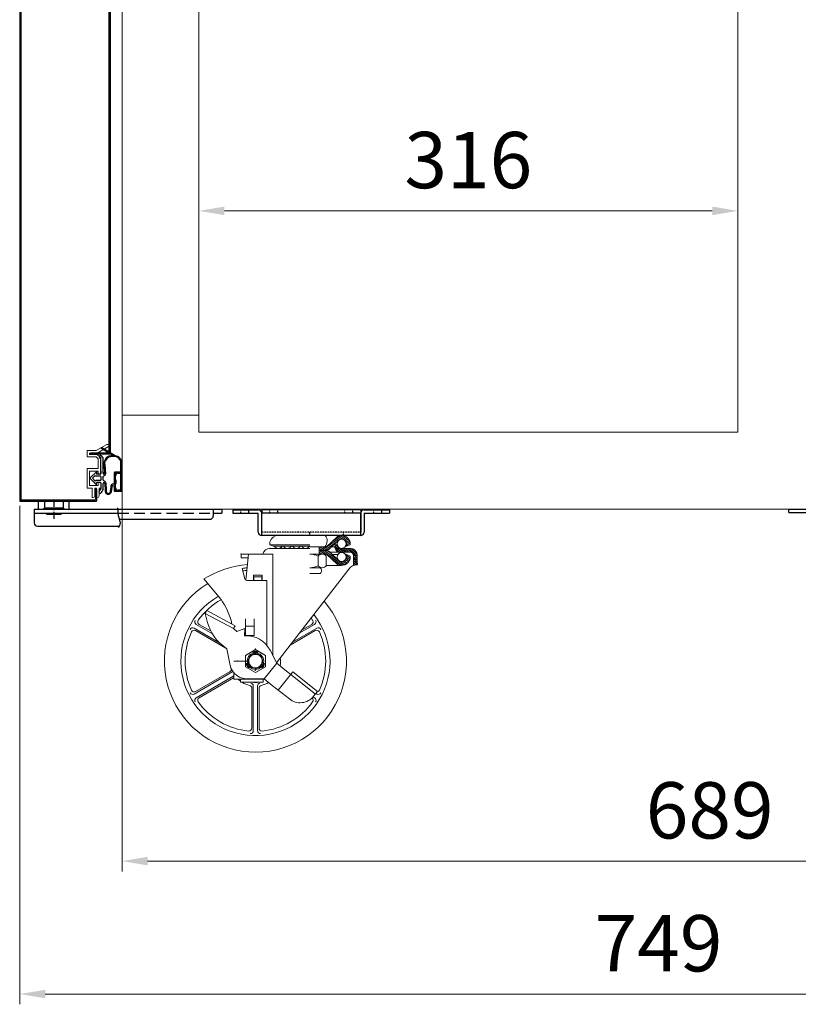
# Model space of a CAD drawing. Units: millimetres. Extents: x -106719 to -103298, y -55312 to -49514.
# Drawn here: x -104253 to -103796, y -55312 to -54735 of the extents above; entities that cross this region are included whole.
import ezdxf

# ---------------------------------------------------------------- set-up
doc = ezdxf.new("R2010")
doc.units = ezdxf.units.MM
for name, pattern in [('CENTER', [7, 4, -1, 1, -1]), ('HIDDEN', [9.525, 6.35, -3.175]), ('HIDDEN2', [0.1875, 0.125, -0.0625])]:
    doc.linetypes.add(name, pattern=pattern)
doc.layers.get('0').update_dxf_attribs({"lineweight": 13})
for name, color, linetype in [('\\M+3B5B5\\M+3BEEE', 134, 'Continuous'), ('CASTOR_FIXTURE', 7, 'Continuous'), ('Evap 60 48', 7, 'Continuous')]:
    doc.layers.add(name, color=color, linetype=linetype)
for name, color, linetype, lineweight in [('AM_4', 3, 'Continuous', 25), ('AM_8', 1, 'Continuous', 25), ('DI', 3, 'Continuous', 13), ('DR', 7, 'Continuous', 25)]:
    doc.layers.add(name, color=color, linetype=linetype, lineweight=lineweight)
doc.styles.get("Standard").update_dxf_attribs({"font": 'ISOCP.SHX'})
doc.dimstyles.new('AM_ISO$0', dxfattribs={"dimtxt": 3.5, "dimasz": 2.5, "dimexe": 1, "dimexo": 1, "dimgap": 1.5, "dimtad": 1, "dimdsep": 46, "dimtxsty": 'Standard', "dimcen": 0, "dimclrd": 256, "dimclre": 256, "dimclrt": 2, "dimadec": 0, "dimazin": 2, "dimtp": 0.1, "dimtm": 0.1, "dimtfac": 0.71, "dimtdec": 3, "dimtmove": 0, "dimatfit": 3, "dimfxl": 0, "dimlwd": -1, "dimlwe": -1, "dimarcsym": 0})

# ---------------------------------------------------------------- blocks, each defined once
blk = doc.blocks.new('sr1231232213')
at = {"layer": 'DR', "color": 6}
for p, q in [((69932.09, 28019.18), (69934.09, 28019.18)), ((69932.09, 28019.18), (69932.09, 28006.18)), ((69934.09, 28019.18), (69934.09, 28006.18)), ((69921.09, 28006.18), (69932.09, 28006.18)), ((69919.09, 28004.18), (69919.09, 27953.18)), ((69921.09, 28004.18), (69932.09, 28004.18)), ((69921.09, 28004.18), (69921.09, 27953.18)), ((69921.09, 27971.28), (69921.09, 27986.07)), ((69928.48, 27988.21), (69921.98, 27988.21)), ((69928.48, 27983.93), (69921.98, 27983.93)), ((69929.37, 27971.28), (69929.37, 27986.07)), ((69934.82, 27978.68), (69909.32, 27978.68)), ((69928.48, 27973.42), (69921.98, 27973.42)), ((69928.48, 27969.15), (69921.98, 27969.15)), ((69921.09, 27953.18), (69932.09, 27953.18)), ((69921.09, 27951.18), (69932.09, 27951.18)), ((69932.09, 27916.18), (69932.09, 27951.18)), ((69932.09, 27947.68), (69932.09, 27949.68)), ((69934.09, 27916.18), (69934.09, 27951.18)), ((69932.09, 27917.68), (69932.09, 27919.68)), ((69932.09, 27916.18), (69919.09, 27916.18)), ((69919.09, 27914.18), (69919.09, 27916.18)), ((69919.09, 27914.18), (69932.09, 27914.18))]:
    blk.add_line(p, q, dxfattribs=at)
for centre, radius, start, end in [((69921.09, 28004.18), 2, 90, 180), ((69932.09, 28006.18), 2, 270, 0), ((69924.09, 27986.07), 3, 134.64363, 225.35637), ((69937.03, 27978.68), 15.93, 160.73452, 199.26548), ((69926.37, 27986.07), 3, 314.64363, 45.35637), ((69913.44, 27978.68), 15.93, 340.73452, 19.26548), ((69924.09, 27971.28), 3, 134.64363, 225.35637), ((69926.37, 27971.28), 3, 314.64363, 45.35637), ((69921.09, 27953.18), 2, 180, 270), ((69932.09, 27951.18), 2, 0, 90), ((69932.09, 27916.18), 2, 270, 0)]:
    blk.add_arc(centre, radius, start, end, dxfattribs=at)
for points in [[(69923.21, 27988.21), (69921.09, 27988.22), (69921.09, 27990.35)], [(69923.21, 27969.15), (69921.09, 27969.14), (69921.09, 27967)]]:
    blk.add_solid(points, dxfattribs=at)
blk = doc.blocks.new('r213123123123')
at = {"layer": 'DR', "color": 6}
for p, q in [((69902.6, 28178.06), (69904.6, 28178.06)), ((69902.6, 28178.06), (69902.6, 28163.06)), ((69904.6, 28178.06), (69904.6, 28163.06)), ((69891.6, 28163.06), (69902.6, 28163.06)), ((69889.6, 28100.06), (69889.6, 28161.06)), ((69891.6, 28161.06), (69902.6, 28161.06)), ((69891.6, 28100.06), (69891.6, 28161.06)), ((69913.26, 28130.56), (69884.33, 28130.56)), ((69891.6, 28100.06), (69902.6, 28100.06)), ((69891.6, 28098.06), (69902.6, 28098.06)), ((69902.6, 28083.06), (69902.6, 28098.06)), ((69904.6, 28083.06), (69904.6, 28098.06)), ((69902.6, 28083.06), (69904.6, 28083.06))]:
    blk.add_line(p, q, dxfattribs=at)
for centre, start, end in [((69891.6, 28161.06), 90, 180), ((69902.6, 28163.06), 270, 0), ((69891.6, 28100.06), 180, 270), ((69902.6, 28098.06), 0, 90)]:
    blk.add_arc(centre, 2, start, end, dxfattribs=at)
blk = doc.blocks.new('ser213131221')
at = {"layer": 'CASTOR_FIXTURE', "color": 7, "linetype": 'Continuous'}
for p, q in [((69110.88, 28155.82), (69110.88, 28140.83)), ((69112.88, 28155.82), (69110.88, 28155.82)), ((69112.88, 28155.82), (69112.88, 28140.83)), ((69099.88, 28140.82), (69110.88, 28140.82)), ((69097.88, 28138.82), (69099.88, 28138.82)), ((69097.88, 28080.82), (69097.88, 28138.82)), ((69099.88, 28138.82), (69110.88, 28138.82)), ((69099.88, 28138.82), (69110.88, 28138.82)), ((69110.88, 28138.82), (69110.88, 28138.82)), ((69110.88, 28080.82), (69110.88, 28138.82)), ((69112.88, 28138.82), (69110.88, 28138.82)), ((69112.88, 28080.82), (69112.88, 28138.82)), ((69097.88, 28080.82), (69099.88, 28080.82)), ((69099.88, 28080.82), (69110.88, 28080.82)), ((69110.88, 28080.82), (69099.88, 28080.82)), ((69110.88, 28078.82), (69099.88, 28078.82)), ((69110.88, 28080.82), (69110.88, 28080.82)), ((69112.88, 28080.82), (69110.88, 28080.82)), ((69110.88, 28078.82), (69110.88, 28063.82)), ((69112.88, 28078.82), (69112.88, 28063.82)), ((69112.88, 28063.82), (69110.88, 28063.82))]:
    blk.add_line(p, q, dxfattribs=at)
at = {"layer": 'CASTOR_FIXTURE', "color": 7, "linetype": 'HIDDEN2'}
for p, q in [((69112.88, 28151.32), (69110.88, 28151.32)), ((69110.88, 28146.32), (69112.88, 28146.32)), ((69099.88, 28080.82), (69099.88, 28138.82)), ((69112.88, 28134.32), (69110.88, 28134.32)), ((69110.88, 28129.32), (69112.88, 28129.32)), ((69099.88, 28110.82), (69097.88, 28110.82)), ((69097.88, 28090.82), (69099.88, 28090.82)), ((69112.88, 28090.32), (69110.88, 28090.32)), ((69110.88, 28085.32), (69112.88, 28085.32)), ((69112.88, 28073.32), (69110.88, 28073.32)), ((69110.88, 28068.32), (69112.88, 28068.32))]:
    blk.add_line(p, q, dxfattribs=at)
at = {"layer": 'CASTOR_FIXTURE', "color": 7, "linetype": 'Continuous'}
for centre, radius, start, end in [((69099.88, 28138.82), 2, 90, 180), ((69110.88, 28140.83), 2, 270, 0), ((69110.88, 28140.83), 0.002, 270, 0), ((69099.88, 28138.82), 0.002, 90, 180), ((69099.88, 28080.82), 2, 180, 270), ((69099.88, 28080.82), 0.002, 180, 270), ((69110.88, 28078.82), 2, 0, 90), ((69110.88, 28078.82), 0.002, 0, 90)]:
    blk.add_arc(centre, radius, start, end, dxfattribs=at)
blk = doc.blocks.new('ser123123213213')
at = {"layer": 'AM_8', "color": 0, "rotation": 90}
for name, p in [('r213123123123', (88990.2, -161626.86)), ('ser213131221', (88641.87, -160835.64)), ('sr1231232213', (89024.33, -161656.36))]:
    blk.add_blockref(name, p, dxfattribs=at)
blk = doc.blocks.new('er213131223')
at = {"layer": 'DR', "color": 1}
for p, q in [((57813.45, 23014.38), (57807.22, 23014.38)), ((57813.45, 23013.88), (57807.22, 23013.88)), ((57824.55, 23014.38), (57813.45, 23014.38)), ((57813.45, 23013.88), (57813.45, 23010.38)), ((57813.45, 23013.38), (57813.45, 23010.38)), ((57824.55, 23014.38), (57813.65, 23014.38)), ((57824.25, 23013.98), (57813.95, 23013.98)), ((57813.95, 23013.98), (57813.95, 23010.68)), ((57824.25, 23013.98), (57813.95, 23013.98)), ((57813.95, 23013.98), (57813.95, 23010.68)), ((57814.1, 23012.33), (57814.1, 23013.63)), ((57814.1, 23012.33), (57814.1, 23013.63)), ((57814.3, 23013.83), (57823.9, 23013.83)), ((57814.3, 23013.83), (57823.9, 23013.83)), ((57824.1, 23013.63), (57824.1, 23012.33)), ((57824.1, 23013.63), (57824.1, 23012.33)), ((57824.25, 23013.98), (57824.25, 23010.68)), ((57824.25, 23013.98), (57824.25, 23010.68)), ((57824.75, 23014.18), (57824.75, 23010.38)), ((57824.75, 23014.18), (57824.75, 23010.38)), ((57803.89, 23010.69), (57799.2, 23002.76)), ((57803.9, 23009.65), (57799.65, 23002.55)), ((57803.9, 23009.65), (57803.9, 23008.08)), ((57804.4, 23010.38), (57804.4, 23008.08)), ((57804.4, 23010.38), (57804.4, 23008.08)), ((57820.4, 23010.18), (57813.65, 23010.18)), ((57820.4, 23010.18), (57813.65, 23010.18)), ((57823.75, 23010.68), (57813.95, 23010.68)), ((57824.25, 23010.68), (57813.95, 23010.68)), ((57817.9, 23010.83), (57815.6, 23010.83)), ((57817.9, 23010.83), (57815.6, 23010.83)), ((57818.1, 23011.13), (57818.1, 23011.03)), ((57818.1, 23011.13), (57818.1, 23011.03)), ((57819.9, 23011.33), (57818.3, 23011.33)), ((57819.9, 23011.33), (57818.3, 23011.33)), ((57820.1, 23011.13), (57820.1, 23011.03)), ((57820.1, 23011.13), (57820.1, 23011.03)), ((57822.1, 23010.83), (57820.3, 23010.83)), ((57822.6, 23010.83), (57820.3, 23010.83)), ((57820.6, 23009.98), (57820.6, 23008.98)), ((57820.6, 23009.98), (57820.6, 23008.98)), ((57821.51, 23008.18), (57824.28, 23007.92)), ((57821.51, 23008.18), (57824.28, 23007.92)), ((57821.87, 23008.65), (57824.32, 23008.42)), ((57821.87, 23008.65), (57824.32, 23008.42)), ((57824.55, 23010.18), (57822.01, 23010.18)), ((57824.55, 23010.18), (57822.01, 23010.18)), ((57805.18, 23003.58), (57803.89, 23002.65)), ((57805.58, 23002.18), (57804.64, 23001.5)), ((57806.73, 23003.58), (57805.18, 23003.58)), ((57814.5, 23002.18), (57805.58, 23002.18)), ((57814.1, 23003.58), (57806.31, 23003.58)), ((57808.93, 23004.58), (57814.52, 23005.07)), ((57808.96, 23004.08), (57814.27, 23004.55)), ((57814.1, 23003.58), (57812.1, 23003.58)), ((57812.85, 23002.18), (57814.35, 23002.18)), ((57813.8, 23004.13), (57813.45, 23004.13)), ((57813.95, 23004.13), (57814.25, 23004.13)), ((57814.1, 23004.43), (57814.1, 23004.78)), ((57814.1, 23003.98), (57814.1, 23004.28)), ((57814.1, 23003.83), (57814.1, 23003.48)), ((57814.4, 23004.13), (57814.75, 23004.13)), ((57814.7, 23001.98), (57814.7, 22999.85)), ((57814.7, 23001.98), (57814.7, 22999.65)), ((57815.9, 23001.98), (57815.9, 22999.24)), ((57818.1, 23003.58), (57816.1, 23003.58)), ((57817.1, 23003.58), (57816.1, 23003.58)), ((57818.1, 23003.58), (57816.1, 23003.58)), ((57816.1, 23002.18), (57818.1, 23002.18)), ((57816.3, 23002.18), (57817.9, 23002.18)), ((57818.3, 23001.98), (57818.3, 22999.24)), ((57819.5, 23001.98), (57819.5, 22999.85)), ((57819.5, 23001.98), (57819.5, 22999.65)), ((57819.55, 23005.08), (57824.2, 23005.33)), ((57819.55, 23005.08), (57824.2, 23005.33)), ((57819.7, 23002.18), (57823.1, 23002.18)), ((57820.08, 23004.6), (57824.23, 23004.83)), ((57820.08, 23004.6), (57824.23, 23004.83)), ((57822.1, 23003.58), (57820.12, 23003.58)), ((57823.43, 23003.58), (57820.12, 23003.58)), ((57823.1, 23002.18), (57824.25, 23001.52)), ((57823.43, 23003.58), (57824.85, 23002.75)), ((57824.85, 23002.75), (57825.48, 23002.39)), ((57825.48, 23002.39), (57825.48, 23002.39)), ((57813.31, 22999.65), (57817.1, 22995.88)), ((57813.31, 22999.65), (57814.7, 22999.65)), ((57815.53, 22998.85), (57815.9, 22999.24)), ((57815.53, 22998.85), (57817.1, 22997.29)), ((57815.53, 22998.85), (57817.1, 22997.29)), ((57820.9, 22999.65), (57817.1, 22995.88)), ((57820.34, 22999.1), (57817.1, 22995.88)), ((57818.68, 22998.85), (57817.1, 22997.29)), ((57818.68, 22998.85), (57817.1, 22997.29)), ((57818.68, 22998.85), (57818.3, 22999.24)), ((57820.9, 22999.65), (57819.5, 22999.65)), ((57824.25, 23001.52), (57824.88, 23001.15)), ((57824.88, 23001.15), (57824.88, 23001.16))]:
    blk.add_line(p, q, dxfattribs=at)
for centre, radius, start, end in [((57807.9, 23010.46), 3.97, 99.82357, 178.28513), ((57807.89, 23010.44), 3.5, 101.08555, 184.35348), ((57814.3, 23013.63), 0.2, 90, 180), ((57814.3, 23013.63), 0.2, 90, 180), ((57823.9, 23013.63), 0.2, 0, 90), ((57823.9, 23013.63), 0.2, 0, 90), ((57824.55, 23014.18), 0.2, 0, 90), ((57824.55, 23014.18), 0.2, 0, 90), ((57774.38, 23012.51), 29.57, 356.46489, 358.00929), ((57807.63, 23008.17), 3.73, 181.38126, 257.64271), ((57808.15, 23008.24), 3.75, 182.50874, 282.09768), ((57807.64, 23008.17), 3.24, 181.6028, 258.93481), ((57807.65, 23008.17), 3.24, 181.6123, 259.20517), ((57813.65, 23010.38), 0.2, 180, 270), ((57813.65, 23010.38), 0.2, 180, 270), ((57815.6, 23012.33), 1.5, 180, 270), ((57815.6, 23012.33), 1.5, 180, 270), ((57817.9, 23011.03), 0.2, 270, 0), ((57817.9, 23011.03), 0.2, 270, 0), ((57818.3, 23011.13), 0.2, 90, 180), ((57818.3, 23011.13), 0.2, 90, 180), ((57819.9, 23011.13), 0.2, 0, 90), ((57819.9, 23011.13), 0.2, 0, 90), ((57820.3, 23011.03), 0.2, 180, 270), ((57820.3, 23011.03), 0.2, 180, 270), ((57820.4, 23009.98), 0.2, 0, 90), ((57820.4, 23009.98), 0.2, 0, 90), ((57821.6, 23009.18), 1, 180, 264.57538), ((57821.6, 23009.18), 1, 180, 264.57538), ((57822.54, 23009.27), 1.04, 119.43189, 233.09207), ((57822.6, 23012.33), 1.5, 270, 359.90169), ((57824.57, 23006.62), 1.34, 254.13648, 102.67869), ((57824.57, 23006.62), 1.34, 254.13648, 102.67869), ((57824.58, 23006.62), 1.82, 258.77327, 98.28847), ((57824.58, 23006.62), 1.82, 258.77327, 98.28847), ((57824.55, 23010.38), 0.2, 270, 0), ((57824.55, 23010.38), 0.2, 270, 0), ((57799.43, 23002.67), 0.25, 152.11037, 332.11037), ((57804.3, 23002.1), 0.688, 125.13601, 299.72601), ((57808.9, 23009.08), 5, 206.2341, 270.60945), ((57806.62, 23004.08), 1, 64.80129, 66.20206), ((57814.1, 23004.08), 0.5, 270, 70.79115), ((57814.5, 23001.98), 0.2, 0, 90), ((57814.5, 23001.98), 0.2, 0, 90), ((57814.6, 23004.08), 1, 0, 95.07706), ((57816.1, 23004.08), 0.5, 180, 270), ((57816.1, 23001.98), 0.2, 90, 180), ((57818.1, 23004.08), 0.5, 270, 0), ((57818.1, 23004.08), 0.5, 270, 0), ((57818.1, 23001.98), 0.2, 0, 90), ((57819.6, 23004.08), 1, 93.12684, 180), ((57819.6, 23004.08), 1, 93.12684, 180), ((57819.7, 23001.98), 0.2, 90, 180), ((57819.7, 23001.98), 0.2, 90, 180), ((57820.12, 23004.09), 0.514, 94.63527, 270.12234), ((57825.18, 23001.77), 0.687, 240, 64.16506)]:
    blk.add_arc(centre, radius, start, end, dxfattribs=at)
blk = doc.blocks.new('ser131231313er13123213')
at = {"layer": 'Evap 60 48'}
for p, q in [((54106.85, -92502.68), (54216.85, -92502.68)), ((54106.85, -92502.68), (54106.85, -92510.68)), ((54211.85, -92502.68), (54211.85, -92506.68)), ((54216.85, -92502.68), (54216.85, -92505.18)), ((54106.85, -92505.18), (54155.89, -92505.18)), ((54114.1, -92505.18), (54114.1, -92505.68)), ((54114.1, -92505.68), (54122.6, -92505.68)), ((54122.6, -92505.18), (54122.6, -92505.68)), ((54156.76, -92508.68), (54209.85, -92508.68)), ((54211.85, -92505.18), (54216.85, -92505.18)), ((54108.85, -92512.68), (54156.61, -92512.68))]:
    blk.add_line(p, q, dxfattribs=at)
at = {"layer": 'Evap 60 48', "color": 3, "linetype": 'HIDDEN'}
blk.add_line((54155.89, -92505.18), (54211.85, -92505.18), dxfattribs=at)
at = {"layer": 'Evap 60 48'}
for centre, start, end in [((54209.85, -92506.68), 270, 0), ((54108.85, -92510.68), 180, 270)]:
    blk.add_arc(centre, 2, start, end, dxfattribs=at)
blk.add_spline([(54155.71, -92501.87), (54155.89, -92504.27), (54155.89, -92505.18), (54157.1, -92509.88), (54157.24, -92510.94), (54156.04, -92513.52)], degree=3, dxfattribs=at)
blk = doc.blocks.new('ser13123313132131')
at = {"color": 4}
for p, q in [((54137.85, -92468.04), (54137.85, -92469.54)), ((54143.25, -92468.04), (54137.85, -92468.04)), ((54143.25, -92468.04), (54149.35, -92464.54)), ((54143.85, -92469.54), (54150.85, -92465.54)), ((54150.85, -92464.54), (54149.35, -92464.54)), ((54150.85, -92465.54), (54150.85, -92464.54)), ((54137.85, -92469.54), (54137.85, -92471.84)), ((54137.85, -92469.54), (54137.85, -92469.54)), ((54143.23, -92471.84), (54137.85, -92471.84)), ((54139.35, -92469.54), (54139.35, -92470.34)), ((54143.85, -92469.54), (54139.35, -92469.54)), ((54143.85, -92470.34), (54139.35, -92470.34)), ((54144.35, -92472.96), (54143.23, -92471.84)), ((54145.85, -92472.34), (54143.85, -92470.34)), ((54144.35, -92478.64), (54144.35, -92472.96)), ((54145.85, -92480.14), (54145.85, -92472.34)), ((54137.85, -92490.14), (54137.85, -92478.64)), ((54144.35, -92478.64), (54137.85, -92478.64)), ((54137.85, -92480.14), (54137.85, -92480.14)), ((54139.35, -92488.64), (54139.35, -92480.14)), ((54144.35, -92480.14), (54139.35, -92480.14)), ((54144.35, -92482.14), (54144.35, -92480.14)), ((54144.35, -92482.14), (54145.85, -92481.64)), ((54145.85, -92480.14), (54145.85, -92481.64)), ((54140.85, -92490.14), (54137.85, -92490.14)), ((54144.35, -92488.64), (54139.35, -92488.64)), ((54140.85, -92490.14), (54140.85, -92495.64)), ((54142.35, -92490.14), (54142.35, -92494.64)), ((54143.35, -92490.14), (54142.35, -92490.14)), ((54143.35, -92495.64), (54143.35, -92490.14)), ((54144.35, -92488.64), (54144.35, -92486.64)), ((54144.35, -92486.64), (54145.85, -92487.14)), ((54144.85, -92490.14), (54145.85, -92490.14)), ((54144.85, -92494.64), (54144.85, -92490.14)), ((54145.85, -92487.14), (54145.85, -92490.14)), ((54141.35, -92495.64), (54140.85, -92495.64)), ((54143.85, -92495.64), (54143.35, -92495.64))]:
    blk.add_line(p, q, dxfattribs=at)
for centre in [(54141.35, -92494.64), (54143.85, -92494.64)]:
    blk.add_arc(centre, 1, 270, 0, dxfattribs=at)
at = {"layer": '\\M+3B5B5\\M+3BEEE'}
for p, q in [((54098.35, -91800.68), (54098.35, -92497.68)), ((54098.95, -91801.28), (54098.95, -92497.08)), ((54142.75, -92490.68), (54142.75, -92497.08)), ((54142.75, -92490.68), (54143.35, -92490.68)), ((54143.35, -92490.68), (54143.35, -92497.68)), ((54098.95, -92497.08), (54142.75, -92497.08)), ((54098.35, -92497.68), (54143.35, -92497.68))]:
    blk.add_line(p, q, dxfattribs=at)
at = {"layer": 'AM_4', "color": 0, "ltscale": 0.2}
for p, q in [((54150.85, -92470.14), (54150.85, -91828.14)), ((54151.45, -91828.74), (54151.45, -92469.54)), ((54151.45, -92469.54), (54139.95, -92469.54)), ((54150.85, -92470.14), (54139.95, -92470.14))]:
    blk.add_line(p, q, dxfattribs=at)
at = {"layer": 'AM_8', "color": 0}
blk.add_line((54139.95, -92469.54), (54139.95, -92470.14), dxfattribs=at)
blk.add_arc((54150.85, -92469.54), 0.6, 270, 0, dxfattribs=at)
at = {"layer": 'DR', "color": 1, "linetype": 'CENTER'}
for q in [(54118.35, -92504.04), (54118.35, -92504.04), (54118.35, -92508.26), (54118.35, -92502.92)]:
    blk.add_line((54118.35, -92497.08), q, dxfattribs=at)
at = {"layer": 'Evap 60 48'}
for p, q in [((54111.85, -92497.08), (54111.85, -92497.68)), ((54112.85, -92497.08), (54112.85, -92501.68)), ((54123.85, -92497.08), (54123.85, -92501.68)), ((54124.85, -92497.08), (54124.85, -92497.68)), ((54109.35, -92502.18), (54109.35, -92497.68)), ((54111.85, -92497.68), (54109.35, -92497.68)), ((54109.85, -92502.68), (54109.35, -92502.18)), ((54118.35, -92502.68), (54109.85, -92502.68)), ((54111.85, -92502.68), (54112.85, -92501.68)), ((54112.85, -92501.68), (54123.85, -92501.68)), ((54126.85, -92502.68), (54118.35, -92502.68)), ((54124.85, -92502.68), (54123.85, -92501.68)), ((54127.35, -92497.68), (54124.85, -92497.68)), ((54126.85, -92502.68), (54127.35, -92502.18)), ((54127.35, -92502.18), (54127.35, -92497.68))]:
    blk.add_line(p, q, dxfattribs=at)
blk = doc.blocks.new('*D90')
at = {"layer": 'Defpoints', "color": 0, "ltscale": 0.2}
for p in [(-104192.88, -54926.4), (-103503.88, -54926.4), (-103503.88, -55228.32)]:
    blk.add_point(p, dxfattribs=at)
at = {"layer": 'DI', "ltscale": 0.2}
for p, q in [((-104192.88, -54932.4), (-104192.88, -55234.32)), ((-103503.88, -54932.4), (-103503.88, -55234.32)), ((-104177.88, -55228.32), (-103518.88, -55228.32))]:
    blk.add_line(p, q, dxfattribs=at)
for points in [[(-104177.88, -55225.82), (-104177.88, -55230.82), (-104192.88, -55228.32)], [(-103518.88, -55225.82), (-103518.88, -55230.82), (-103503.88, -55228.32)]]:
    blk.add_solid(points, dxfattribs=at)
at = {"layer": 'DI', "color": 2, "ltscale": 0.2, "insert": (-103848.38, -55202.82), "char_height": 33, "attachment_point": 5}
blk.add_mtext('689', dxfattribs=at)
blk = doc.blocks.new('*D91')
at = {"layer": 'Defpoints', "color": 0, "ltscale": 0.2}
for p in [(-104252.88, -55014.08), (-103503.88, -55014.08), (-103503.88, -55306.26)]:
    blk.add_point(p, dxfattribs=at)
at = {"layer": 'DI', "ltscale": 0.2}
for p, q in [((-104252.88, -55020.08), (-104252.88, -55312.26)), ((-103503.88, -55020.08), (-103503.88, -55312.26)), ((-104237.88, -55306.26), (-103518.88, -55306.26))]:
    blk.add_line(p, q, dxfattribs=at)
for points in [[(-104237.88, -55303.76), (-104237.88, -55308.76), (-104252.88, -55306.26)], [(-103518.88, -55303.76), (-103518.88, -55308.76), (-103503.88, -55306.26)]]:
    blk.add_solid(points, dxfattribs=at)
at = {"layer": 'DI', "color": 2, "ltscale": 0.2, "insert": (-103878.38, -55280.76), "char_height": 33, "attachment_point": 5}
blk.add_mtext('749', dxfattribs=at)
blk = doc.blocks.new('ser321313213221')
for p, q in [((-97879.99, -48346.62), (-97843.32, -48346.62)), ((-97854.35, -48355.36), (-97841.96, -48346.69)), ((-97842.82, -48346.62), (-97852.44, -48346.62)), ((-97848.66, -48350.36), (-97843.37, -48346.65)), ((-97884.95, -48350.83), (-97884.95, -48352.09)), ((-97884.95, -48352.09), (-97861.41, -48352.09)), ((-97882.93, -48352.93), (-97884.95, -48352.09)), ((-97852.88, -48355.36), (-97845.34, -48350.08)), ((-97851.73, -48353.18), (-97845.34, -48347.31)), ((-97850.12, -48354.66), (-97844.86, -48349.62)), ((-97845.55, -48352.04), (-97847.38, -48352.04)), ((-97845.55, -48352.04), (-97846.94, -48353.26)), ((-97844.98, -48353.3), (-97845.91, -48352.36)), ((-97844.59, -48354.15), (-97845.55, -48352.04)), ((-97843.71, -48348.94), (-97840.92, -48346.99)), ((-97842.16, -48348.88), (-97840.07, -48347.42)), ((-97841.24, -48349.27), (-97839.37, -48347.96)), ((-97840.59, -48349.84), (-97838.79, -48348.58)), ((-97840.14, -48350.55), (-97838.33, -48349.28)), ((-97839.88, -48351.39), (-97837.98, -48350.06)), ((-97839.88, -48352.42), (-97837.86, -48351.01)), ((-97839.88, -48351.75), (-97839.88, -48352.93)), ((-97839.88, -48352.93), (-97837.86, -48352.09)), ((-97837.86, -48350.83), (-97837.86, -48352.09)), ((-97883.11, -48357.51), (-97901.76, -48357.51)), ((-97883.11, -48357.51), (-97901.76, -48357.51)), ((-97901.76, -48357.51), (-97901.76, -48359.69)), ((-97897.33, -48357.51), (-97898.93, -48372.77)), ((-97884.86, -48354.15), (-97861.4, -48354.15)), ((-97883.11, -48357.51), (-97883.11, -48417.08)), ((-97882.93, -48352.93), (-97861.41, -48352.93)), ((-97878.64, -48354.15), (-97877.74, -48352.93)), ((-97878.64, -48354.15), (-97877.74, -48352.93)), ((-97870.59, -48352.93), (-97861.4, -48352.93)), ((-97851.73, -48353.18), (-97861.4, -48353.18)), ((-97853.42, -48353.18), (-97861.4, -48353.18)), ((-97851.73, -48357.55), (-97861.4, -48357.55)), ((-97854.27, -48357.55), (-97861.4, -48357.55)), ((-97855.94, -48353.18), (-97855.94, -48355.36)), ((-97851.73, -48353.18), (-97855.94, -48353.18)), ((-97855.94, -48354.43), (-97854.16, -48353.18)), ((-97855.94, -48357.55), (-97855.94, -48355.36)), ((-97851.87, -48355.36), (-97855.94, -48355.36)), ((-97851.87, -48355.36), (-97855.94, -48355.36)), ((-97855.94, -48356.3), (-97854.16, -48357.55)), ((-97855.81, -48355.36), (-97852.69, -48353.18)), ((-97855.81, -48355.36), (-97852.69, -48357.55)), ((-97854.35, -48355.36), (-97841.96, -48364.04)), ((-97852.88, -48355.36), (-97845.34, -48360.65)), ((-97851.73, -48357.55), (-97852.58, -48357.55)), ((-97851.73, -48357.55), (-97845.34, -48363.42)), ((-97851.33, -48355.31), (-97849.32, -48353.9)), ((-97851.33, -48355.42), (-97849.32, -48356.83)), ((-97844.86, -48361.11), (-97850.12, -48356.07)), ((-97837.94, -48356.33), (-97849.84, -48356.33)), ((-97846.94, -48353.26), (-97848.65, -48353.26)), ((-97845.06, -48357.8), (-97848.31, -48357.8)), ((-97845.96, -48355.36), (-97846.94, -48353.26)), ((-97844.21, -48356.33), (-97846.64, -48353.9)), ((-97843.08, -48356.33), (-97846.52, -48352.89)), ((-97837.94, -48354.15), (-97844.59, -48354.15)), ((-97841.94, -48356.33), (-97844.13, -48354.15)), ((-97840.81, -48356.33), (-97843, -48354.15)), ((-97839.68, -48356.33), (-97841.86, -48354.15)), ((-97838.55, -48356.33), (-97840.73, -48354.15)), ((-97839.88, -48352.93), (-97840.58, -48352.93)), ((-97839.88, -48357.8), (-97840.58, -48357.8)), ((-97839.88, -48357.8), (-97839.88, -48358.98)), ((-97839.88, -48357.8), (-97837.86, -48358.64)), ((-97839.88, -48358.31), (-97837.86, -48359.72)), ((-97837.32, -48356.43), (-97839.6, -48354.15)), ((-97833.66, -48358.96), (-97838.47, -48354.15)), ((-97833.71, -48357.77), (-97837.28, -48354.2)), ((-97833.66, -48360.09), (-97835.94, -48357.81)), ((-97834.61, -48355.73), (-97835.24, -48355.1)), ((-97897.56, -48359.69), (-97901.76, -48359.69)), ((-97856.65, -48358.74), (-97856.65, -48364.35)), ((-97851.89, -48358.74), (-97851.89, -48364.35)), ((-97842.82, -48364.11), (-97851.89, -48364.11)), ((-97848.66, -48360.37), (-97843.37, -48364.08)), ((-97843.71, -48361.79), (-97840.92, -48363.74)), ((-97842.16, -48361.85), (-97840.07, -48363.31)), ((-97841.24, -48361.46), (-97839.37, -48362.77)), ((-97840.59, -48360.89), (-97838.79, -48362.15)), ((-97840.14, -48360.18), (-97838.33, -48361.45)), ((-97839.88, -48359.34), (-97837.98, -48360.67)), ((-97837.86, -48358.64), (-97837.86, -48359.9)), ((-97835.84, -48358.43), (-97835.84, -48364.16)), ((-97833.66, -48361.22), (-97835.84, -48359.03)), ((-97833.66, -48362.35), (-97835.84, -48360.17)), ((-97833.66, -48363.49), (-97835.84, -48361.3)), ((-97834.44, -48363.84), (-97835.84, -48362.43)), ((-97835.39, -48364.02), (-97835.84, -48363.56)), ((-97833.66, -48363.81), (-97834.19, -48363.81)), ((-97833.66, -48358.43), (-97833.66, -48363.81)), ((-97899.57, -48371.96), (-97901.09, -48365.88)), ((-97894.54, -48369.78), (-97894.54, -48372.92)), ((-97889.47, -48369.78), (-97894.54, -48369.78)), ((-97889.47, -48369.78), (-97889.47, -48372.92)), ((-97838.66, -48366.34), (-97880.97, -48421.24)), ((-97854.27, -48365.54), (-97861.4, -48365.54)), ((-97854.27, -48365.54), (-97861.4, -48365.54)), ((-97855.42, -48368.9), (-97861.4, -48368.9)), ((-97913.59, -48383.92), (-97923.53, -48372.08)), ((-97898.34, -48372.92), (-97886.63, -48372.92)), ((-97894.31, -48370.87), (-97894.31, -48372.92)), ((-97894.31, -48370.87), (-97889.69, -48370.87)), ((-97889.69, -48370.87), (-97889.69, -48372.92)), ((-97886.63, -48372.92), (-97886.63, -48410.96)), ((-97921.85, -48390.68), (-97922.76, -48392.38)), ((-97906.14, -48401.22), (-97922.76, -48392.38)), ((-97905.23, -48399.51), (-97921.85, -48390.68)), ((-97928.06, -48398.74), (-97918.54, -48404.23)), ((-97926.37, -48398.74), (-97919.35, -48402.79)), ((-97899.24, -48395.53), (-97899.24, -48405.2)), ((-97894.19, -48395.53), (-97894.19, -48405.2)), ((-97858.65, -48398.74), (-97867.63, -48403.92)), ((-97860.34, -48398.74), (-97866.28, -48402.17)), ((-97929.32, -48400.92), (-97914.74, -48409.34)), ((-97928.47, -48402.38), (-97910.71, -48412.64)), ((-97905.23, -48399.51), (-97906.14, -48401.22)), ((-97904.17, -48402.8), (-97906.14, -48401.22)), ((-97904.17, -48402.8), (-97899.54, -48401.06)), ((-97899.74, -48405.47), (-97899.54, -48401.06)), ((-97899.24, -48399.74), (-97894.19, -48399.74)), ((-97858.24, -48402.38), (-97873.02, -48410.92)), ((-97857.39, -48400.92), (-97871.67, -48409.17)), ((-97910.21, -48413.03), (-97914.5, -48409.6)), ((-97899.24, -48405.2), (-97894.19, -48405.2)), ((-97910.21, -48413.03), (-97908.19, -48422.75)), ((-97899.18, -48416.87), (-97893.35, -48413.5)), ((-97894.44, -48416.17), (-97894.8, -48414.82)), ((-97893.35, -48413.5), (-97887.53, -48416.87)), ((-97892.26, -48416.17), (-97891.9, -48414.82)), ((-97880.87, -48421.45), (-97884.96, -48413.48)), ((-97897.56, -48420.23), (-97905.96, -48420.23)), ((-97899.18, -48423.59), (-97899.18, -48416.87)), ((-97897.38, -48421.31), (-97898.76, -48421.68)), ((-97889.29, -48421.32), (-97887.94, -48421.68)), ((-97888.22, -48430.64), (-97880.87, -48421.45)), ((-97887.53, -48416.87), (-97887.53, -48423.59)), ((-97876.09, -48425.27), (-97880.87, -48421.45)), ((-97929.32, -48439.54), (-97906.6, -48426.42)), ((-97928.47, -48438.08), (-97908.22, -48426.39)), ((-97905.96, -48427.21), (-97905.96, -48430.76)), ((-97893.35, -48426.96), (-97899.18, -48423.59)), ((-97896.3, -48423.18), (-97897.31, -48424.19)), ((-97887.53, -48423.59), (-97893.35, -48426.96)), ((-97890.38, -48423.2), (-97889.39, -48424.19)), ((-97880.02, -48437.21), (-97871.45, -48426.51)), ((-97871.68, -48428.8), (-97876.09, -48425.27)), ((-97857.01, -48438.07), (-97871.45, -48426.51)), ((-97928.06, -48441.72), (-97905.96, -48428.97)), ((-97926.37, -48441.72), (-97906.12, -48430.03)), ((-97905.96, -48430.76), (-97888.07, -48430.76)), ((-97902.18, -48430.76), (-97902.18, -48432.69)), ((-97902.18, -48432.69), (-97888.73, -48432.69)), ((-97888.22, -48430.64), (-97897.03, -48430.55)), ((-97888.73, -48430.76), (-97888.73, -48432.69)), ((-97883.45, -48434.46), (-97888.22, -48430.64)), ((-97858.22, -48439.58), (-97872.66, -48428.02)), ((-97895.45, -48459.56), (-97895.45, -48436.18)), ((-97894.61, -48461.03), (-97894.61, -48434.8)), ((-97892.09, -48461.03), (-97892.09, -48434.8)), ((-97891.25, -48459.56), (-97891.25, -48436.18)), ((-97873.45, -48442.46), (-97883.45, -48434.46)), ((-97859.27, -48440.89), (-97857.01, -48438.07)), ((-97858.65, -48441.72), (-97859.54, -48441.21)), ((-97857.39, -48439.54), (-97857.94, -48439.22))]:
    blk.add_line(p, q)
for centre, radius in [((-97842.82, -48351.48), 2.67), ((-97842.82, -48359.25), 2.67), ((-97893.35, -48420.23), 4.84)]:
    blk.add_circle(centre, radius)
for centre, radius, start, end in [((-97879.99, -48351.75), 5.13, 90, 159.30646), ((-97856.43, -48349.82), 5.11, 318.88791, 38.65706), ((-97842.82, -48351.75), 5.13, 20.69354, 117.0873), ((-97882.42, -48350.83), 2.52, 159.30646, 180), ((-97844.78, -48347.93), 0.841, 117.0873, 132.54832), ((-97842.82, -48351.75), 2.94, 0, 133.76286), ((-97840.38, -48350.83), 2.52, 0, 20.69354), ((-97839.54, -48350.69), 1.68, 0, 17.96975), ((-97884.86, -48358.43), 4.29, 90, 167.54421), ((-97879.99, -48351.48), 2.67, 212.8314, 327.1686), ((-97874.65, -48351.48), 2.67, 212.8314, 327.1686), ((-97869.31, -48351.48), 2.67, 212.8314, 327.1686), ((-97863.97, -48351.48), 2.67, 212.8314, 327.1686), ((-97861.4, -48367.64), 10.09, 61.86811, 90), ((-97854.27, -48360.52), 2.97, 36.76895, 143.23105), ((-97851.87, -48352.84), 2.52, 270, 313.76286), ((-97851.87, -48357.89), 2.52, 46.23714, 90), ((-97844.44, -48354.65), 1.68, 205, 270), ((-97837.94, -48358.43), 4.29, 0, 90), ((-97837.94, -48358.43), 2.1, 0, 90), ((-97893.35, -48420.23), 56.82, 94.65761, 122.07454), ((-97844.78, -48362.8), 0.841, 227.45168, 242.9127), ((-97842.82, -48358.98), 5.13, 242.9127, 339.30646), ((-97842.82, -48358.98), 2.94, 226.23714, 0), ((-97833.83, -48369.69), 5.89, 88.36158, 145.31667), ((-97840.38, -48359.9), 2.52, 339.30646, 0), ((-97893.35, -48420.23), 54.89, 95.03641, 98.10721), ((-97893.35, -48420.23), 53.39, 95.35154, 97.93733), ((-97861.4, -48355.45), 10.09, 270, 298.13189), ((-97854.27, -48362.57), 2.97, 216.76895, 323.23105), ((-97856.68, -48367.22), 2.1, 306.8699, 53.1301), ((-97893.35, -48420.23), 53.39, 121.56237, 41.12425), ((-97898.34, -48371.65), 1.26, 194.11119, 270), ((-97893.35, -48420.23), 43.72, 119.68108, 38.59073), ((-97893.35, -48420.23), 41.2, 119.11385, 144.50582), ((-97948.08, -48407.99), 42.04, 13.04886, 35.16584), ((-97891.14, -48387.81), 31.95, 188.23239, 223.01468), ((-97927.22, -48397.28), 1.68, 145.87488, 240), ((-97925.53, -48397.29), 1.68, 144.50582, 240), ((-97893.35, -48420.23), 41.2, 35.49418, 37.72823), ((-97861.18, -48397.29), 1.68, 300, 35.49418), ((-97859.49, -48397.28), 1.68, 300, 34.12512), ((-97893.35, -48420.23), 41.2, 155.49418, 204.50582), ((-97930.16, -48402.38), 1.68, 60, 154.12512), ((-97929.31, -48403.84), 1.68, 60, 155.49418), ((-97857.4, -48403.84), 1.68, 24.50582, 120), ((-97856.55, -48402.38), 1.68, 25.87488, 120), ((-97893.35, -48420.23), 41.2, 335.49418, 24.50582), ((-97898.34, -48420.54), 15.13, 26.53192, 95.30383), ((-97893.35, -48420.23), 4.2, 75.00914, 75), ((-97893.35, -48420.23), 5.6, 75, 105), ((-97893.35, -48420.23), 5.28, 75, 105), ((-97893.35, -48420.23), 5.6, 195, 225), ((-97893.35, -48420.23), 5.28, 195, 225), ((-97893.35, -48420.23), 4, 105, 75), ((-97893.35, -48399.5), 16.89, 266.48452, 273.51548), ((-97893.35, -48420.23), 5.28, 315, 345), ((-97893.35, -48420.23), 5.6, 315, 345), ((-97893.35, -48420.23), 14.71, 349.07733, 7.29067), ((-97898.34, -48420.54), 10.09, 190.86942, 277.46281), ((-97909.06, -48424.93), 1.68, 300, 356.69695), ((-97907.44, -48424.97), 1.68, 300, 301.73452), ((-97905.28, -48431.48), 1.68, 114.15218, 120), ((-97893.35, -48420.23), 14.71, 225.70015, 233.1301), ((-97893.35, -48420.23), 14.71, 237.90014, 256.65764), ((-97896.3, -48434.8), 1.68, 0, 78.58328), ((-97893.35, -48420.23), 12.61, 261.23076, 278.76924), ((-97890.41, -48434.8), 1.68, 101.41672, 180), ((-97893.35, -48420.23), 14.71, 283.34236, 301.79176), ((-97930.16, -48438.08), 1.68, 205.87488, 300), ((-97929.31, -48436.62), 1.68, 204.50582, 300), ((-97897.14, -48436.18), 1.68, 0, 76.65764), ((-97889.57, -48436.18), 1.68, 103.34236, 180), ((-97856.55, -48438.08), 1.68, 240, 334.12512), ((-97857.4, -48436.62), 1.68, 276.99291, 335.49418), ((-97927.22, -48443.18), 1.68, 120, 214.12512), ((-97925.53, -48443.17), 1.68, 120, 215.49418), ((-97893.35, -48420.23), 41.2, 215.49418, 264.50582), ((-97893.35, -48420.23), 41.2, 275.49418, 324.50582), ((-97867.15, -48434.58), 10.09, 231.32087, 321.32087), ((-97861.18, -48443.17), 1.68, 324.50582, 52.07968), ((-97859.49, -48443.18), 1.68, 325.87488, 60), ((-97897.14, -48459.56), 1.68, 264.50582, 0), ((-97896.3, -48461.03), 1.68, 265.87488, 0), ((-97890.41, -48461.03), 1.68, 180, 274.12512), ((-97889.57, -48459.56), 1.68, 180, 275.49418)]:
    blk.add_arc(centre, radius, start, end)
for p in [(-97901.76, -48357.51), (-97901.76, -48357.51), (-97901.76, -48357.51), (-97884.86, -48354.15), (-97884.86, -48354.15), (-97884.86, -48354.15), (-97884.86, -48354.15), (-97884.86, -48354.15), (-97884.86, -48354.15), (-97884.86, -48354.15), (-97884.86, -48354.15), (-97846.94, -48353.26), (-97846.94, -48353.26), (-97844.59, -48354.15), (-97844.59, -48354.15), (-97844.59, -48354.15), (-97844.59, -48354.15), (-97837.94, -48354.15), (-97837.94, -48354.15), (-97833.66, -48362.97), (-97833.66, -48363.65), (-97894.72, -48415.13), (-97893.35, -48413.09), (-97893.35, -48413.72), (-97891.99, -48415.13), (-97903.86, -48420.23), (-97895.45, -48423.87), (-97893.35, -48425.03), (-97893.35, -48425.66), (-97893.35, -48430.74)]:
    blk.add_point(p)
blk = doc.blocks.new('*D111')
at = {"layer": 'Defpoints', "color": 0, "ltscale": 0.2}
for p in [(-103831.88, -54847.13), (-104147.88, -54865.33), (-103831.88, -54865.33)]:
    blk.add_point(p, dxfattribs=at)
at = {"layer": 'DI', "ltscale": 0.2}
for p, q in [((-104147.88, -54859.33), (-104147.88, -54841.13)), ((-103831.88, -54859.33), (-103831.88, -54841.13)), ((-104132.88, -54847.13), (-103846.88, -54847.13))]:
    blk.add_line(p, q, dxfattribs=at)
for points in [[(-104132.88, -54844.63), (-104132.88, -54849.63), (-104147.88, -54847.13)], [(-103846.88, -54844.63), (-103846.88, -54849.63), (-103831.88, -54847.13)]]:
    blk.add_solid(points, dxfattribs=at)
at = {"layer": 'DI', "color": 2, "ltscale": 0.2, "insert": (-103989.88, -54821.63), "char_height": 33, "attachment_point": 5}
blk.add_mtext('316', dxfattribs=at)

msp = doc.modelspace()

# ---------------------------------------------------------------- linework, layer by layer
at = {"layer": 'DI', "color": 0, "ltscale": 0.3}
for p, q in [((-104192.88, -55021.94), (-104192.88, -54300.22)), ((-104147.88, -54976.94), (-104147.88, -54326.22)), ((-103831.88, -54976.94), (-103831.88, -54718.94)), ((-104147.88, -54976.94), (-103831.88, -54976.94)), ((-104192.88, -55021.94), (-103786.88, -55021.94))]:
    msp.add_line(p, q, dxfattribs=at)
at = {"layer": 'DI'}
msp.add_line((-104147.88, -54966.94), (-104192.88, -54966.94), dxfattribs=at)

# ---------------------------------------------------------------- block references
at = {"layer": 'AM_8', "color": 0, "rotation": 269.9999999999836}
msp.add_blockref('er213131223', (-127207.56, 2813.18), dxfattribs=at)
at = {"layer": 'DI'}
for name, p in [('ser13123313132131', (-158351.23, 37480.46)), ('ser123123213213', (-164614.04, 36700.33)), ('ser131231313er13123213', (-158351.23, 37480.74))]:
    msp.add_blockref(name, p, dxfattribs=at)
at = {"layer": 'DI', "color": 4}
msp.add_blockref('ser321313213221', (-6221.33, -6690.82), dxfattribs=at)

# ---------------------------------------------------------------- dimensions: what is measured, and where the dimension line sits
at = {"layer": 'DI', "ltscale": 0.2}
for base, p1, p2, picture, middle in [((-103831.88, -54847.13), (-104147.88, -54865.33), (-103831.88, -54865.33), '*D111', (-103989.88, -54821.63)), ((-103503.88, -55228.32), (-104192.88, -54926.4), (-103503.88, -54926.4), '*D90', (-103848.38, -55202.82)), ((-103503.88, -55306.26), (-104252.88, -55014.08), (-103503.88, -55014.08), '*D91', (-103878.38, -55280.76))]:
    dim = msp.add_linear_dim(base=base, p1=p1, p2=p2, dimstyle='AM_ISO$0', override={"dimscale": 6, "dimtxt": 5.5, "dimdec": 1, "dimtdec": 2}, dxfattribs=at)
    dim.commit()
    dim.dimension.update_dxf_attribs({"geometry": picture, "text_midpoint": middle})

doc.saveas('drawing.dxf')
